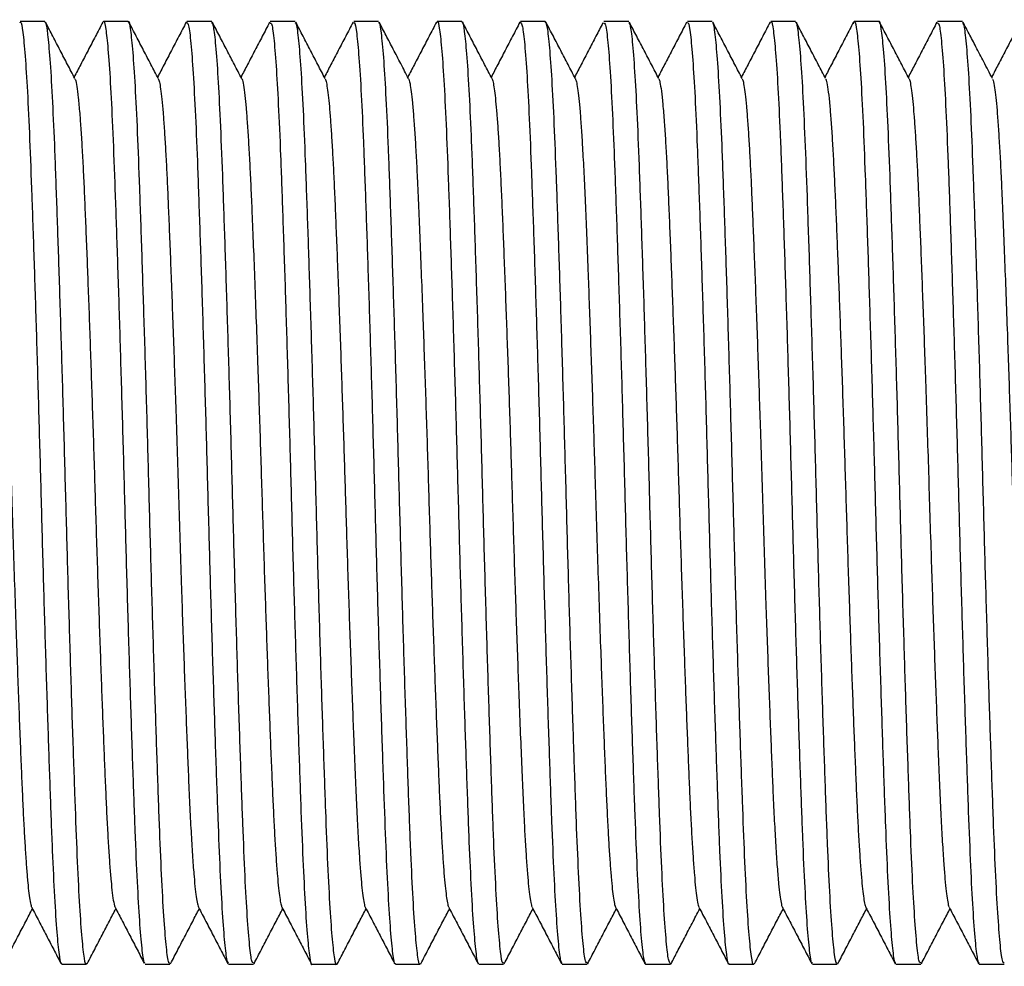
# Model space of a CAD drawing. Extents: x 0 to 277, y 0 to 203.
# Drawn here: x 177 to 188, y 162 to 172 of the extents above; entities that cross this region are included whole.
import ezdxf

# ---------------------------------------------------------------- set-up
doc = ezdxf.new("R2010")
doc.units = 0
doc.linetypes.add('SLD-CONTINUE', pattern=[0])
doc.layers.get('0').update_dxf_attribs({"linetype": 'CONTINUOUS'})

msp = doc.modelspace()

# ---------------------------------------------------------------- linework, layer by layer
at = {"color": 7, "linetype": 'SLD-CONTINUE'}
for p, q in [((177.7068, 172.301), (177.437, 172.301)), ((178.6138, 172.301), (178.344, 172.301)), ((179.2436, 172.2851), (179.2469, 172.2986)), ((179.5209, 172.301), (179.2511, 172.301)), ((180.4279, 172.301), (180.158, 172.301)), ((181.3349, 172.301), (181.065, 172.301)), ((182.2418, 172.301), (181.972, 172.301)), ((182.8717, 172.2832), (182.8761, 172.2998)), ((183.1489, 172.301), (182.8791, 172.301)), ((184.0559, 172.301), (183.7861, 172.301)), ((184.9629, 172.301), (184.693, 172.301)), ((185.8698, 172.301), (185.6, 172.301)), ((186.7769, 172.301), (186.507, 172.301)), ((187.6839, 172.301), (187.4141, 172.301)), ((177.8906, 162.051), (178.1604, 162.051)), ((178.7975, 162.051), (179.0674, 162.051)), ((179.7045, 162.051), (179.9743, 162.051)), ((180.6115, 162.051), (180.8813, 162.051)), ((181.5186, 162.051), (181.7884, 162.051)), ((182.4255, 162.051), (182.6954, 162.051)), ((183.3325, 162.051), (183.6023, 162.051)), ((184.2395, 162.051), (184.5093, 162.051)), ((184.5167, 162.0682), (184.5127, 162.0524)), ((185.1466, 162.051), (185.4164, 162.051)), ((186.0535, 162.051), (186.3234, 162.051)), ((186.9605, 162.051), (187.2304, 162.051)), ((187.8675, 162.051), (188.1373, 162.051))]:
    msp.add_line(p, q, dxfattribs=at)
for points, knots in [([(177.437, 172.2857), (177.4392, 172.2902), (177.4492, 172.3099), (177.4676, 172.198), (177.4925, 171.951), (177.5176, 171.5543), (177.5418, 171.0403), (177.5649, 170.4105), (177.5895, 169.6952), (177.6147, 168.9014), (177.6395, 168.066), (177.6632, 167.1975), (177.6866, 166.3362), (177.7117, 165.4912), (177.7366, 164.7013), (177.7614, 163.975), (177.7843, 163.3455), (177.8087, 162.8203), (177.8336, 162.4204), (177.8587, 162.1625), (177.8775, 162.0446), (177.888, 162.0624), (177.8906, 162.0667)], [0, 0, 0, 0, 0.0154877, 0.0684349, 0.1229175, 0.1758657, 0.2303494, 0.2832979, 0.337782, 0.3907291, 0.4452115, 0.4981616, 0.5526473, 0.6055943, 0.6600766, 0.7130266, 0.7675123, 0.8204595, 0.8749421, 0.9278904, 0.9823742, 1, 1, 1, 1]), ([(178.1604, 162.0644), (178.1586, 162.0603), (178.149, 162.0392), (178.131, 162.1453), (178.1061, 162.3844), (178.081, 162.7747), (178.0567, 163.2827), (178.0337, 163.9073), (178.0091, 164.6185), (177.984, 165.4092), (177.9592, 166.2427), (177.9353, 167.1105), (177.912, 167.9723), (177.887, 168.8192), (177.8621, 169.6119), (177.8372, 170.3424), (177.8142, 170.9769), (177.79, 171.508), (177.7651, 171.9143), (177.74, 172.1799), (177.7207, 172.3042), (177.7098, 172.2885), (177.7068, 172.2842)], [0, 0, 0, 0, 0.0127687, 0.0657158, 0.1201984, 0.1731463, 0.2276296, 0.2805782, 0.3350624, 0.3880095, 0.4424918, 0.4954418, 0.5499276, 0.6028745, 0.6573567, 0.7103065, 0.764792, 0.8177392, 0.8722217, 0.9251698, 0.9796533, 1, 1, 1, 1]), ([(178.0336, 171.6813), (178.007, 171.7324), (177.9537, 171.8345), (177.8738, 171.9876), (177.7939, 172.1408), (177.7407, 172.243), (177.7141, 172.294)], [0, 0, 0, 0, 0.2499539, 0.4999378, 0.7499529, 1, 1, 1, 1]), ([(178.3367, 172.2938), (178.3101, 172.2427), (178.2568, 172.1406), (178.1769, 171.9874), (178.0998, 171.8396), (178.0493, 171.7428), (178.0254, 171.697)], [0, 0, 0, 0, 0.25667637, 0.5133242, 0.76994434, 1, 1, 1, 1]), ([(178.344, 172.2982), (178.3443, 172.2991), (178.3526, 172.3231), (178.3687, 172.2353), (178.3938, 172.023), (178.4187, 171.6594), (178.4435, 171.169), (178.4663, 170.5689), (178.4908, 169.8668), (178.5157, 169.0949), (178.5408, 168.2612), (178.5648, 167.4044), (178.588, 166.5331), (178.6127, 165.688), (178.6378, 164.8777), (178.6626, 164.1397), (178.6861, 163.4814), (178.7098, 162.934), (178.7348, 162.501), (178.7598, 162.2109), (178.7809, 162.06), (178.793, 162.0668), (178.7975, 162.0694)], [0, 0, 0, 0, 0.0021756, 0.0566602, 0.1096062, 0.1640874, 0.2170364, 0.2715212, 0.3244673, 0.3789489, 0.4318964, 0.4863794, 0.5393265, 0.5938091, 0.6467552, 0.7012365, 0.7541854, 0.8086699, 0.8616159, 0.9160971, 0.9690461, 1, 1, 1, 1]), ([(179.0674, 162.0686), (179.0638, 162.0648), (179.0524, 162.0526), (179.0323, 162.1875), (179.0072, 162.4649), (178.9823, 162.881), (178.9582, 163.4213), (178.9351, 164.0635), (178.9102, 164.8002), (178.8853, 165.5974), (178.8603, 166.4469), (178.8372, 167.3095), (178.8131, 168.1761), (178.7883, 169.0065), (178.7631, 169.7922), (178.7387, 170.4969), (178.7157, 171.1135), (178.6913, 171.6121), (178.6661, 171.9924), (178.6412, 172.2191), (178.6241, 172.317), (178.6151, 172.2942), (178.6138, 172.291)], [0, 0, 0, 0, 0.02455602, 0.07904031, 0.13198706, 0.18646907, 0.23941888, 0.29390442, 0.34685108, 0.40133303, 0.45428237, 0.50876739, 0.56171423, 0.61619653, 0.66914385, 0.72362654, 0.77657509, 0.83105926, 0.88400602, 0.93848805, 0.99143783, 1, 1, 1, 1]), ([(178.9407, 171.6813), (178.914, 171.7323), (178.8608, 171.8344), (178.7809, 171.9876), (178.701, 172.1408), (178.6477, 172.2429), (178.6211, 172.294)], [0, 0, 0, 0, 0.2499551, 0.4999395, 0.7499542, 1, 1, 1, 1]), ([(179.2437, 172.2938), (179.2171, 172.2427), (179.1638, 172.1406), (179.0839, 171.9874), (179.0068, 171.8395), (178.9563, 171.7427), (178.9324, 171.697)], [0, 0, 0, 0, 0.2567321, 0.5134316, 0.7700995, 1, 1, 1, 1]), ([(179.2511, 172.2905), (179.2574, 172.2855), (179.2716, 172.2743), (179.2948, 172.0839), (179.32, 171.7553), (179.3447, 171.2961), (179.368, 170.7161), (179.3919, 170.041), (179.417, 169.2781), (179.4419, 168.4626), (179.4665, 167.603), (179.4893, 166.739), (179.514, 165.8796), (179.5389, 165.0647), (179.564, 164.3026), (179.5877, 163.6285), (179.6111, 163.0499), (179.6359, 162.592), (179.661, 162.2651), (179.6842, 162.0767), (179.6983, 162.0665), (179.7045, 162.062)], [0, 0, 0, 0, 0.0433603, 0.0978412, 0.150786, 0.2052659, 0.2582133, 0.3126963, 0.365641, 0.4201208, 0.4730686, 0.5275521, 0.5804969, 0.634977, 0.6879235, 0.7424056, 0.7953509, 0.8498316, 0.9027763, 0.9572563, 1, 1, 1, 1]), ([(179.9743, 162.0669), (179.9688, 162.0675), (179.9557, 162.0691), (179.9334, 162.2405), (179.9084, 162.5493), (179.8834, 162.9985), (179.8601, 163.5603), (179.8363, 164.2309), (179.8114, 164.9785), (179.7863, 165.7956), (179.7618, 166.6444), (179.7387, 167.5162), (179.7144, 168.3705), (179.6893, 169.1984), (179.6644, 169.9616), (179.6402, 170.6524), (179.6172, 171.2385), (179.5923, 171.7147), (179.5674, 172.0549), (179.5431, 172.2655), (179.5282, 172.2854), (179.5209, 172.295)], [0, 0, 0, 0, 0.0378882, 0.0908332, 0.1453134, 0.1982608, 0.2527438, 0.3056889, 0.3601694, 0.4131145, 0.4675949, 0.5205421, 0.5750248, 0.6279699, 0.6824501, 0.7353982, 0.7898821, 0.842827, 0.8973073, 0.9502548, 1, 1, 1, 1]), ([(179.8477, 171.6812), (179.8211, 171.7322), (179.7678, 171.8343), (179.6879, 171.9875), (179.608, 172.1407), (179.5548, 172.2428), (179.5281, 172.2939)], [0, 0, 0, 0, 0.2499549, 0.4999393, 0.749954, 1, 1, 1, 1]), ([(180.1508, 172.2939), (180.1241, 172.2428), (180.0709, 172.1407), (179.991, 171.9875), (179.9138, 171.8396), (179.8633, 171.7428), (179.8394, 171.697)], [0, 0, 0, 0, 0.2566723, 0.5133126, 0.7699216, 1, 1, 1, 1]), ([(180.158, 172.2827), (180.1626, 172.285), (180.1748, 172.2911), (180.1961, 172.1385), (180.221, 171.8467), (180.2461, 171.4122), (180.2697, 170.8636), (180.2932, 170.2042), (180.318, 169.4653), (180.3431, 168.6544), (180.3678, 167.8089), (180.391, 166.9376), (180.415, 166.0809), (180.4401, 165.2478), (180.465, 164.4766), (180.4895, 163.7755), (180.5124, 163.1766), (180.5372, 162.6876), (180.5621, 162.3254), (180.5872, 162.1151), (180.603, 162.0282), (180.6113, 162.0523), (180.6115, 162.053)], [0, 0, 0, 0, 0.0315743, 0.0845203, 0.1390016, 0.1919496, 0.2464332, 0.2993794, 0.3538611, 0.4068069, 0.461288, 0.5142364, 0.5687205, 0.6216664, 0.6761475, 0.7290966, 0.7835814, 0.8365274, 0.8910086, 0.9439568, 0.9984405, 1, 1, 1, 1]), ([(180.8887, 162.0717), (180.8867, 162.0638), (180.8769, 162.0245), (180.8595, 162.0979), (180.8346, 162.2951), (180.8095, 162.6454), (180.7848, 163.1176), (180.7617, 163.7107), (180.7376, 164.3963), (180.7125, 165.1674), (180.6876, 165.9884), (180.6632, 166.8508), (180.6403, 167.7146), (180.6155, 168.5709), (180.5906, 169.3799), (180.5655, 170.1335), (180.542, 170.7967), (180.5184, 171.3623), (180.4936, 171.8057), (180.4684, 172.1157), (180.4463, 172.2841), (180.4332, 172.2853), (180.4279, 172.2858)], [0, 0, 0, 0, 0.0130989, 0.0651799, 0.1187714, 0.1708521, 0.2244431, 0.2765263, 0.3301201, 0.382201, 0.4357919, 0.4878759, 0.5414704, 0.5935513, 0.6471424, 0.6992254, 0.7528189, 0.8048998, 0.8584911, 0.9105718, 0.9641627, 1, 1, 1, 1]), ([(180.7547, 171.6813), (180.728, 171.7323), (180.6748, 171.8344), (180.5949, 171.9876), (180.515, 172.1408), (180.4617, 172.2429), (180.4351, 172.294)], [0, 0, 0, 0, 0.249955, 0.4999394, 0.7499541, 1, 1, 1, 1]), ([(181.0578, 172.294), (181.0312, 172.2429), (180.9779, 172.1408), (180.898, 171.9876), (180.8209, 171.8397), (180.7703, 171.7428), (180.7464, 171.697)], [0, 0, 0, 0, 0.2566547, 0.513276, 0.7698647, 1, 1, 1, 1]), ([(181.065, 172.285), (181.0676, 172.2893), (181.0782, 172.3066), (181.0971, 172.1873), (181.1223, 171.9277), (181.1472, 171.5263), (181.1715, 170.9998), (181.1944, 170.3691), (181.2193, 169.6419), (181.2442, 168.8514), (181.2692, 168.0059), (181.2926, 167.1445), (181.3163, 166.2762), (181.3412, 165.4412), (181.3663, 164.6481), (181.3909, 163.9337), (181.414, 163.3051), (181.4382, 162.7924), (181.4633, 162.3972), (181.4882, 162.152), (181.5065, 162.0414), (181.5164, 162.0614), (181.5186, 162.0658)], [0, 0, 0, 0, 0.0182382, 0.0727232, 0.1256703, 0.1801526, 0.2331028, 0.2875887, 0.3405358, 0.3950182, 0.4479676, 0.5024527, 0.5553998, 0.6098824, 0.6628296, 0.717312, 0.7702613, 0.8247461, 0.8776932, 0.9321756, 0.9851257, 1, 1, 1, 1]), ([(181.7884, 162.0605), (181.7872, 162.0575), (181.778, 162.035), (181.7608, 162.1337), (181.7357, 162.365), (181.7108, 162.7434), (181.6862, 163.2482), (181.6633, 163.8605), (181.6387, 164.5727), (181.6137, 165.3522), (181.5887, 166.1907), (181.5649, 167.0496), (181.5415, 167.92), (181.5167, 168.7614), (181.4916, 169.5652), (181.4669, 170.2941), (181.4436, 170.941), (181.4197, 171.4749), (181.3946, 171.8931), (181.3697, 172.1659), (181.3497, 172.2996), (181.3384, 172.2865), (181.3349, 172.2824)], [0, 0, 0, 0, 0.0084827, 0.0629678, 0.1159145, 0.1703965, 0.2233464, 0.277832, 0.3307788, 0.385261, 0.4382097, 0.4926939, 0.5456412, 0.600124, 0.6530708, 0.7075528, 0.7605022, 0.8149872, 0.867934, 0.9224159, 0.9753658, 1, 1, 1, 1]), ([(181.6617, 171.6812), (181.6335, 171.7353), (181.5781, 171.8415), (181.4966, 171.9978), (181.4183, 172.1479), (181.3672, 172.2459), (181.3421, 172.2939)], [0, 0, 0, 0, 0.2650717, 0.5200995, 0.7650775, 1, 1, 1, 1]), ([(181.9647, 172.2939), (181.9381, 172.2428), (181.8849, 172.1407), (181.805, 171.9875), (181.7278, 171.8396), (181.6773, 171.7428), (181.6534, 171.697)], [0, 0, 0, 0, 0.2566906, 0.513349, 0.769976, 1, 1, 1, 1]), ([(181.972, 172.2931), (181.9729, 172.2957), (181.9816, 172.3191), (181.9984, 172.225), (182.0233, 172.0045), (182.0484, 171.6293), (182.0729, 171.1354), (182.096, 170.5229), (182.1203, 169.8216), (182.1455, 169.0383), (182.1703, 168.2095), (182.1944, 167.3436), (182.2175, 166.4807), (182.2425, 165.6299), (182.2674, 164.8304), (182.2923, 164.0907), (182.3155, 163.4447), (182.3395, 162.8999), (182.3644, 162.4789), (182.3895, 162.1956), (182.4099, 162.0552), (182.4217, 162.0653), (182.4255, 162.0687)], [0, 0, 0, 0, 0.0064577, 0.0594043, 0.1138863, 0.1668332, 0.2213155, 0.274264, 0.3287481, 0.3816946, 0.4361764, 0.489126, 0.5436113, 0.5965577, 0.6510395, 0.7039886, 0.7584734, 0.81142, 0.8659021, 0.9188492, 0.9733316, 1, 1, 1, 1]), ([(182.6954, 162.069), (182.6922, 162.0645), (182.6814, 162.049), (182.6618, 162.1756), (182.6369, 162.4405), (182.6118, 162.8521), (182.5878, 163.3799), (182.5646, 164.0215), (182.5399, 164.7463), (182.5148, 165.5471), (182.49, 166.3867), (182.4666, 167.2566), (182.4429, 168.1163), (182.4178, 168.9569), (182.3929, 169.7397), (182.3682, 170.4563), (182.3453, 171.074), (182.3208, 171.5851), (182.2959, 171.9702), (182.2708, 172.2098), (182.2531, 172.314), (182.2435, 172.2927), (182.2418, 172.2891)], [0, 0, 0, 0, 0.0218072, 0.0747543, 0.1292368, 0.1821853, 0.2366693, 0.2896172, 0.3441007, 0.3970478, 0.4515301, 0.5044798, 0.5589653, 0.6119122, 0.6663943, 0.7193443, 0.77383, 0.8267771, 0.8812596, 0.9342082, 0.9886923, 1, 1, 1, 1]), ([(182.5688, 171.6811), (182.5421, 171.7321), (182.4889, 171.8342), (182.409, 171.9874), (182.3291, 172.1406), (182.2758, 172.2427), (182.2492, 172.2938)], [0, 0, 0, 0, 0.2499545, 0.4999387, 0.7499536, 1, 1, 1, 1]), ([(182.8718, 172.294), (182.8452, 172.2429), (182.7919, 172.1408), (182.712, 171.9876), (182.6349, 171.8397), (182.5843, 171.7428), (182.5604, 171.697)], [0, 0, 0, 0, 0.2566431, 0.5132545, 0.7698351, 1, 1, 1, 1]), ([(182.8791, 172.2927), (182.886, 172.285), (182.9006, 172.2688), (182.9246, 172.0655), (182.9495, 171.7308), (182.9744, 171.2593), (182.9974, 170.6775), (183.0216, 169.9902), (183.0465, 169.2297), (183.0716, 168.4036), (183.0959, 167.5502), (183.119, 166.6784), (183.1435, 165.8285), (183.1686, 165.0093), (183.1935, 164.2589), (183.2173, 163.5847), (183.2406, 163.0185), (183.2656, 162.5645), (183.2905, 162.25), (183.3132, 162.072), (183.3267, 162.0675), (183.3325, 162.0656)], [0, 0, 0, 0, 0.0476426, 0.1005873, 0.1550673, 0.2080149, 0.2624981, 0.3154431, 0.3699235, 0.4228692, 0.4773503, 0.5302968, 0.5847788, 0.6377237, 0.6922038, 0.7451516, 0.7996352, 0.8525799, 0.9070599, 0.9600076, 1, 1, 1, 1]), ([(183.6023, 162.0674), (183.5975, 162.0665), (183.5847, 162.064), (183.5631, 162.2239), (183.538, 162.5262), (183.5131, 162.9632), (183.4894, 163.5228), (183.466, 164.1811), (183.441, 164.9307), (183.4161, 165.7371), (183.3912, 166.5919), (183.3683, 167.4555), (183.3439, 168.319), (183.3191, 169.1423), (183.2939, 169.917), (183.2698, 170.6073), (183.2467, 171.2057), (183.222, 171.6856), (183.1969, 172.0382), (183.1722, 172.2602), (183.1565, 172.2871), (183.1489, 172.3004)], [0, 0, 0, 0, 0.0335976, 0.08808, 0.1410256, 0.1955064, 0.2484548, 0.3029389, 0.3558843, 0.4103649, 0.4633133, 0.5177974, 0.570743, 0.625224, 0.6781707, 0.7326529, 0.7855996, 0.8400819, 0.8930275, 0.9475083, 1, 1, 1, 1]), ([(183.4756, 171.6813), (183.449, 171.7324), (183.3957, 171.8344), (183.3159, 171.9876), (183.236, 172.1407), (183.1827, 172.2429), (183.1561, 172.2939)], [0, 0, 0, 0, 0.2499592, 0.499945, 0.7499584, 1, 1, 1, 1]), ([(183.775, 172.2868), (183.7497, 172.2381), (183.6977, 172.1384), (183.619, 171.9876), (183.5419, 171.8397), (183.4913, 171.7428), (183.4674, 171.697)], [0, 0, 0, 0, 0.2474414, 0.5072048, 0.7669361, 1, 1, 1, 1]), ([(183.7861, 172.2848), (183.791, 172.2854), (183.8039, 172.287), (183.8256, 172.1249), (183.8508, 171.8206), (183.8756, 171.382), (183.8993, 170.8208), (183.9227, 170.1612), (183.9478, 169.4106), (183.9727, 168.6036), (183.9975, 167.7484), (184.0204, 166.8847), (184.0448, 166.0215), (184.0697, 165.1988), (184.0948, 164.425), (184.1189, 163.7359), (184.142, 163.1389), (184.1667, 162.6607), (184.1918, 162.3099), (184.2164, 162.0905), (184.2319, 162.065), (184.2395, 162.0525)], [0, 0, 0, 0, 0.0343248, 0.0888071, 0.1417525, 0.1962332, 0.2491815, 0.3036655, 0.3566107, 0.4110913, 0.4640395, 0.5185235, 0.571469, 0.6259499, 0.6788966, 0.7333787, 0.7863253, 0.8408074, 0.8937528, 0.9482335, 1, 1, 1, 1]), ([(184.5093, 162.0599), (184.5025, 162.067), (184.488, 162.0821), (184.4642, 162.2829), (184.4392, 162.6156), (184.4143, 163.0855), (184.3913, 163.6658), (184.3671, 164.3518), (184.3422, 165.1114), (184.3171, 165.9369), (184.2928, 166.7899), (184.2697, 167.6618), (184.2452, 168.5121), (184.2201, 169.3319), (184.1952, 170.0834), (184.1714, 170.7588), (184.1481, 171.3265), (184.1231, 171.7822), (184.0982, 172.0986), (184.0754, 172.2789), (184.0618, 172.2844), (184.0559, 172.2868)], [0, 0, 0, 0, 0.0469166, 0.0998613, 0.1543413, 0.2072888, 0.261772, 0.3147169, 0.3691972, 0.4221429, 0.4766239, 0.5295703, 0.5840523, 0.6369972, 0.6914772, 0.7444251, 0.7989086, 0.8518533, 0.9063332, 0.9592808, 1, 1, 1, 1]), ([(184.3826, 171.6813), (184.356, 171.7324), (184.3027, 171.8345), (184.2228, 171.9876), (184.1429, 172.1408), (184.0897, 172.243), (184.0631, 172.294)], [0, 0, 0, 0, 0.2499538, 0.4999378, 0.7499529, 1, 1, 1, 1]), ([(184.6857, 172.2938), (184.6591, 172.2427), (184.6058, 172.1406), (184.526, 171.9875), (184.4488, 171.8396), (184.3983, 171.7428), (184.3744, 171.697)], [0, 0, 0, 0, 0.256659, 0.5132893, 0.7698918, 1, 1, 1, 1]), ([(184.693, 172.2828), (184.6963, 172.2872), (184.7072, 172.3021), (184.7269, 172.1736), (184.7518, 171.9068), (184.7769, 171.4934), (184.8009, 170.9641), (184.8241, 170.3211), (184.8488, 169.5952), (184.8739, 168.7937), (184.8987, 167.9536), (184.9221, 167.0836), (184.9459, 166.2241), (184.9709, 165.384), (184.9958, 164.6021), (185.0205, 163.8866), (185.0434, 163.2703), (185.068, 162.7608), (185.0929, 162.3774), (185.118, 162.1399), (185.1355, 162.0371), (185.145, 162.0588), (185.1466, 162.0623)], [0, 0, 0, 0, 0.0225346, 0.0754816, 0.129964, 0.1829125, 0.2373965, 0.2903444, 0.3448278, 0.3977748, 0.452257, 0.5052067, 0.5596921, 0.612639, 0.6671211, 0.720071, 0.7745567, 0.8275037, 0.8819861, 0.9349348, 0.9894189, 1, 1, 1, 1]), ([(185.4164, 162.058), (185.4156, 162.0557), (185.407, 162.0321), (185.3903, 162.125), (185.3654, 162.3432), (185.3403, 162.7168), (185.3158, 163.209), (185.2928, 163.8201), (185.2684, 164.5203), (185.2433, 165.3026), (185.2184, 166.1309), (185.1943, 166.9966), (185.1712, 167.8596), (185.1463, 168.7108), (185.1214, 169.511), (185.0964, 170.2518), (185.0732, 170.8991), (185.0492, 171.4455), (185.0244, 171.8682), (184.9992, 172.1535), (184.9787, 172.2958), (184.9668, 172.2864), (184.9629, 172.2833)], [0, 0, 0, 0, 0.0057321, 0.0586786, 0.1131606, 0.1661074, 0.2205895, 0.2735379, 0.3280219, 0.3809684, 0.4354501, 0.4883996, 0.5428848, 0.5958312, 0.6503129, 0.7032619, 0.7577465, 0.8106931, 0.865175, 0.918122, 0.9726043, 1, 1, 1, 1]), ([(185.2897, 171.6813), (185.263, 171.7323), (185.2098, 171.8344), (185.1299, 171.9876), (185.05, 172.1408), (184.9967, 172.2429), (184.9701, 172.294)], [0, 0, 0, 0, 0.249955, 0.4999394, 0.7499541, 1, 1, 1, 1]), ([(185.5927, 172.2938), (185.5661, 172.2427), (185.5128, 172.1406), (185.4329, 171.9874), (185.3558, 171.8395), (185.3053, 171.7427), (185.2814, 171.697)], [0, 0, 0, 0, 0.2567311, 0.5134298, 0.7700969, 1, 1, 1, 1]), ([(185.6, 172.2908), (185.6013, 172.294), (185.6106, 172.3162), (185.628, 172.2161), (185.6531, 171.9827), (185.678, 171.6025), (185.7026, 171.0961), (185.7254, 170.4824), (185.7501, 169.769), (185.775, 168.9888), (185.8001, 168.1496), (185.8238, 167.2905), (185.8472, 166.4203), (185.872, 165.5794), (185.8971, 164.7763), (185.9218, 164.0484), (185.9451, 163.4029), (185.969, 162.8706), (185.9941, 162.454), (186.019, 162.1833), (186.0389, 162.0514), (186.0501, 162.0652), (186.0535, 162.0694)], [0, 0, 0, 0, 0.0092088, 0.063694, 0.1166408, 0.1711228, 0.2240727, 0.2785584, 0.3315053, 0.3859875, 0.4389363, 0.4934206, 0.5463679, 0.6008507, 0.6537975, 0.7082796, 0.761229, 0.8157141, 0.8686609, 0.9231429, 0.9760928, 1, 1, 1, 1]), ([(186.3234, 162.0666), (186.3209, 162.0623), (186.3104, 162.0445), (186.2916, 162.1621), (186.2665, 162.4197), (186.2416, 162.8193), (186.2172, 163.3443), (186.1943, 163.9736), (186.1695, 164.6997), (186.1445, 165.4894), (186.1195, 166.3344), (186.0961, 167.1957), (186.0724, 168.0641), (186.0475, 168.8996), (186.0224, 169.6935), (185.9978, 170.4091), (185.9748, 171.0391), (185.9505, 171.5533), (185.9254, 171.9503), (185.9005, 172.1976), (185.8821, 172.3098), (185.8721, 172.2901), (185.8698, 172.2856)], [0, 0, 0, 0, 0.0175116, 0.0719967, 0.1249437, 0.1794261, 0.2323763, 0.2868622, 0.3398093, 0.3942917, 0.4472411, 0.5017262, 0.5546733, 0.6091559, 0.662103, 0.7165854, 0.7695347, 0.8240196, 0.8769667, 0.9314491, 0.9843993, 1, 1, 1, 1]), ([(186.1967, 171.6812), (186.1701, 171.7322), (186.1168, 171.8343), (186.0369, 171.9875), (185.957, 172.1407), (185.9038, 172.2428), (185.8771, 172.2939)], [0, 0, 0, 0, 0.2499549, 0.4999393, 0.749954, 1, 1, 1, 1]), ([(186.4998, 172.2939), (186.4731, 172.2428), (186.4199, 172.1407), (186.34, 171.9875), (186.2628, 171.8396), (186.2123, 171.7428), (186.1884, 171.697)], [0, 0, 0, 0, 0.2566747, 0.5133173, 0.7699288, 1, 1, 1, 1]), ([(186.4996, 172.2794), (186.5017, 172.2877), (186.5117, 172.3271), (186.5293, 172.2523), (186.5541, 172.053), (186.5792, 171.7009), (186.6039, 171.2271), (186.627, 170.6325), (186.6511, 169.9458), (186.6762, 169.1737), (186.7011, 168.3521), (186.7255, 167.4894), (186.7484, 166.6256), (186.7733, 165.7698), (186.7982, 164.9614), (186.8232, 164.2088), (186.8467, 163.5469), (186.8703, 162.9828), (186.8952, 162.541), (186.9203, 162.233), (186.9423, 162.0668), (186.9553, 162.0666), (186.9605, 162.0665)], [0, 0, 0, 0, 0.0139814, 0.0660535, 0.1196358, 0.1717077, 0.2252895, 0.2773639, 0.3309485, 0.3830205, 0.4366024, 0.4886774, 0.5422629, 0.5943349, 0.6479169, 0.6999911, 0.7535755, 0.8056475, 0.8592296, 0.9113014, 0.9648831, 1, 1, 1, 1]), ([(187.2304, 162.0694), (187.2259, 162.0668), (187.2138, 162.0599), (187.1926, 162.2104), (187.1677, 162.5002), (187.1427, 162.9331), (187.119, 163.4802), (187.0955, 164.1382), (187.0707, 164.8761), (187.0456, 165.6863), (187.0209, 166.5314), (186.9977, 167.4026), (186.9737, 168.2595), (186.9486, 169.0932), (186.9237, 169.8653), (186.8992, 170.5675), (186.8764, 171.1679), (186.8516, 171.6586), (186.8267, 172.0224), (186.8016, 172.235), (186.7856, 172.323), (186.7772, 172.299), (186.7769, 172.298)], [0, 0, 0, 0, 0.0308475, 0.0837935, 0.138275, 0.1912231, 0.2457068, 0.2986531, 0.3531349, 0.4060809, 0.4605622, 0.5135107, 0.5679949, 0.6209409, 0.6754222, 0.7283714, 0.7828563, 0.8358024, 0.8902838, 0.943232, 0.9977158, 1, 1, 1, 1]), ([(187.1037, 171.6813), (187.077, 171.7323), (187.0238, 171.8344), (186.9439, 171.9876), (186.864, 172.1408), (186.8107, 172.2429), (186.7841, 172.294)], [0, 0, 0, 0, 0.2499551, 0.4999395, 0.7499541, 1, 1, 1, 1]), ([(187.4068, 172.294), (187.3802, 172.2429), (187.3269, 172.1408), (187.247, 171.9876), (187.1699, 171.8397), (187.1193, 171.7428), (187.0954, 171.697)], [0, 0, 0, 0, 0.2566517, 0.5132699, 0.7698556, 1, 1, 1, 1]), ([(187.4141, 172.2855), (187.4197, 172.2844), (187.4329, 172.2818), (187.4554, 172.1082), (187.4803, 171.7974), (187.5053, 171.3465), (187.5286, 170.7832), (187.5524, 170.1114), (187.5773, 169.3628), (187.6024, 168.545), (187.6269, 167.6958), (187.65, 166.824), (187.6743, 165.97), (187.6994, 165.1427), (187.7243, 164.3804), (187.7485, 163.6908), (187.7715, 163.1063), (187.7964, 162.6316), (187.8213, 162.2933), (187.8455, 162.0853), (187.8603, 162.0667), (187.8675, 162.0577)], [0, 0, 0, 0, 0.0386145, 0.0915594, 0.1460396, 0.1989869, 0.2534699, 0.3064149, 0.3608953, 0.4138405, 0.4683208, 0.5212679, 0.5757506, 0.6286955, 0.6831757, 0.7361238, 0.7906075, 0.8435524, 0.8980326, 0.95098, 1, 1, 1, 1]), ([(188.1373, 162.0621), (188.1311, 162.0665), (188.117, 162.0766), (188.0939, 162.2645), (188.0688, 162.5912), (188.044, 163.0488), (188.0207, 163.6273), (187.9969, 164.3011), (187.9718, 165.0631), (187.9469, 165.8779), (187.9222, 166.7372), (187.8994, 167.6013), (187.8747, 168.4609), (187.8498, 169.2765), (187.8248, 170.0396), (187.801, 170.7149), (187.7776, 171.295), (187.7528, 171.7545), (187.7277, 172.0834), (187.7044, 172.2741), (187.6902, 172.2855), (187.6839, 172.2906)], [0, 0, 0, 0, 0.042634, 0.097115, 0.1500597, 0.2045397, 0.2574871, 0.3119702, 0.3649148, 0.4193946, 0.4723424, 0.5268259, 0.5797707, 0.6342508, 0.6871973, 0.7416794, 0.7946247, 0.8491055, 0.9020502, 0.9565301, 1, 1, 1, 1]), ([(188.0107, 171.6812), (187.9791, 171.7418), (187.9192, 171.8567), (187.8343, 172.0194), (187.7594, 172.163), (187.7128, 172.2524), (187.6911, 172.2939)], [0, 0, 0, 0, 0.2968671, 0.5624987, 0.7968804, 1, 1, 1, 1]), ([(188.3137, 172.2939), (188.2871, 172.2428), (188.2339, 172.1407), (188.154, 171.9875), (188.0768, 171.8396), (188.0263, 171.7428), (188.0024, 171.697)], [0, 0, 0, 0, 0.2566875, 0.5133427, 0.7699667, 1, 1, 1, 1]), ([(177.1267, 171.6775), (177.128, 171.676), (177.1334, 171.6699), (177.1434, 171.623), (177.1565, 171.5359), (177.1698, 171.4104), (177.1832, 171.2507), (177.1973, 171.0468), (177.2119, 170.7951), (177.2266, 170.4931), (177.2408, 170.1562), (177.255, 169.8042), (177.2689, 169.4434), (177.2822, 169.0821), (177.2956, 168.7046), (177.3089, 168.3153), (177.3219, 167.9193), (177.3354, 167.4981), (177.3489, 167.0522), (177.3636, 166.5826), (177.3789, 166.1147), (177.3937, 165.6782), (177.4079, 165.2779), (177.4212, 164.9162), (177.4343, 164.5749), (177.4471, 164.2575), (177.4592, 163.9651), (177.4712, 163.7026), (177.4835, 163.4687), (177.4958, 163.2637), (177.5084, 163.0857), (177.521, 162.9372), (177.5339, 162.8167), (177.5467, 162.7304), (177.5568, 162.6827), (177.5623, 162.6762), (177.5637, 162.6746)], [0, 0, 0, 0, 0.0094715, 0.0389007, 0.0686167, 0.0985025, 0.1284366, 0.1582968, 0.1932259, 0.2276965, 0.2618112, 0.2964201, 0.3261182, 0.3559951, 0.3859299, 0.4158001, 0.4454849, 0.4748679, 0.5090063, 0.5434184, 0.578308, 0.6134879, 0.6434226, 0.6733021, 0.7030054, 0.7324156, 0.7614244, 0.790481, 0.8182386, 0.8462514, 0.8744214, 0.9026472, 0.9308261, 0.9605471, 0.9899839, 1, 1, 1, 1]), ([(178.0337, 171.6756), (178.0356, 171.6734), (178.0423, 171.6657), (178.0545, 171.6008), (178.07, 171.4812), (178.085, 171.3178), (178.0992, 171.1251), (178.1123, 170.912), (178.1251, 170.6712), (178.1374, 170.4052), (178.1495, 170.1145), (178.162, 169.8049), (178.1745, 169.4786), (178.1871, 169.1402), (178.1997, 168.7868), (178.2123, 168.422), (178.2249, 168.0427), (178.2375, 167.6525), (178.2498, 167.2546), (178.2619, 166.8567), (178.2746, 166.4588), (178.2876, 166.0625), (178.3007, 165.6802), (178.3136, 165.3157), (178.3261, 164.9725), (178.3385, 164.6467), (178.3506, 164.3417), (178.3625, 164.0534), (178.3743, 163.7829), (178.387, 163.532), (178.4, 163.3076), (178.4133, 163.1129), (178.4267, 162.9511), (178.4408, 162.8152), (178.4554, 162.721), (178.4656, 162.6728), (178.4706, 162.6713), (178.4707, 162.6713)], [0, 0, 0, 0, 0.0133948, 0.0481638, 0.0832806, 0.1185506, 0.1484519, 0.178198, 0.2076711, 0.23676, 0.2657474, 0.2951375, 0.3231266, 0.3512854, 0.3795129, 0.4077064, 0.4357639, 0.4652621, 0.4943843, 0.5233482, 0.5527105, 0.5823822, 0.6122471, 0.6404752, 0.6686652, 0.6967153, 0.7245267, 0.7520056, 0.7809513, 0.8102852, 0.8399371, 0.8697914, 0.8997277, 0.9296236, 0.9646368, 0.9992341, 1, 1, 1, 1]), ([(178.9407, 171.6804), (178.9446, 171.6702), (178.9528, 171.6491), (178.9656, 171.5725), (178.9788, 171.4615), (178.992, 171.3171), (179.0048, 171.1443), (179.0173, 170.9471), (179.0294, 170.7246), (179.0411, 170.4796), (179.0527, 170.2073), (179.065, 169.9057), (179.0779, 169.5734), (179.0912, 169.2193), (179.1046, 168.8472), (179.1179, 168.4618), (179.1319, 168.0447), (179.1462, 167.5999), (179.1606, 167.13), (179.1751, 166.6602), (179.1895, 166.2157), (179.2035, 165.8002), (179.2169, 165.4175), (179.2303, 165.0492), (179.2435, 164.6998), (179.2564, 164.373), (179.2695, 164.0535), (179.283, 163.7456), (179.298, 163.4565), (179.3135, 163.2057), (179.3285, 163.0089), (179.3426, 162.8614), (179.3558, 162.759), (179.3676, 162.6947), (179.3747, 162.6802), (179.3777, 162.6742)], [0, 0, 0, 0, 0.0278244, 0.0574468, 0.0872833, 0.1172139, 0.1454114, 0.1734817, 0.2013255, 0.2288484, 0.2561131, 0.2853767, 0.3149778, 0.344802, 0.3747296, 0.4046384, 0.4344066, 0.4691448, 0.5033479, 0.5376641, 0.5724874, 0.6022987, 0.6322227, 0.6621373, 0.6919205, 0.7214536, 0.7506239, 0.7847604, 0.8194177, 0.8544669, 0.8897153, 0.9196349, 0.9494325, 0.978989, 1, 1, 1, 1]), ([(179.8477, 171.677), (179.8488, 171.6763), (179.8547, 171.6719), (179.8659, 171.6156), (179.8806, 171.5107), (179.8948, 171.3665), (179.9082, 171.1969), (179.9214, 170.9951), (179.9344, 170.7642), (179.9469, 170.5075), (179.9596, 170.2091), (179.9737, 169.8633), (179.9891, 169.4656), (180.0048, 169.0392), (180.0197, 168.6135), (180.0338, 168.1983), (180.0468, 167.8013), (180.0593, 167.4033), (180.0713, 167.0054), (180.0838, 166.6075), (180.0965, 166.2178), (180.1092, 165.8398), (180.1218, 165.4775), (180.1344, 165.1273), (180.1469, 164.7932), (180.1594, 164.472), (180.1718, 164.1681), (180.1838, 163.8831), (180.1962, 163.6228), (180.2091, 163.3881), (180.2223, 163.182), (180.2354, 163.0108), (180.2483, 162.8746), (180.2608, 162.7732), (180.273, 162.7018), (180.2809, 162.681), (180.2848, 162.6707)], [0, 0, 0, 0, 0.00753098, 0.04222251, 0.0772932, 0.10720779, 0.1371345, 0.16695114, 0.19653819, 0.22578165, 0.254703, 0.2892085, 0.32416149, 0.35937264, 0.39464403, 0.42447343, 0.45408228, 0.48335604, 0.51227968, 0.54149666, 0.57106449, 0.5991632, 0.62737305, 0.65559177, 0.68371687, 0.71164791, 0.74095136, 0.7698826, 0.7990681, 0.82861289, 0.85840395, 0.88832239, 0.91653934, 0.94465864, 0.97257997, 1, 1, 1, 1]), ([(180.7547, 171.677), (180.7571, 171.673), (180.7636, 171.662), (180.7747, 171.6045), (180.7876, 171.5094), (180.8005, 171.3812), (180.8131, 171.2253), (180.8256, 171.0405), (180.8379, 170.8292), (180.8501, 170.5897), (180.8619, 170.3216), (180.8742, 170.0235), (180.887, 169.7003), (180.9002, 169.3539), (180.9136, 168.9881), (180.9267, 168.6143), (180.9395, 168.238), (180.9517, 167.864), (180.9637, 167.4889), (180.975, 167.1139), (180.9869, 166.7313), (180.9994, 166.3408), (181.0126, 165.946), (181.0259, 165.559), (181.0393, 165.1848), (181.0526, 164.8279), (181.0663, 164.4726), (181.0804, 164.127), (181.0946, 163.7969), (181.1095, 163.5018), (181.1241, 163.2575), (181.1383, 163.0613), (181.1516, 162.9096), (181.165, 162.792), (181.178, 162.7142), (181.1869, 162.6753), (181.1913, 162.6724), (181.1917, 162.6721)], [0, 0, 0, 0, 0.0168189, 0.0463338, 0.0761065, 0.1043087, 0.1325326, 0.1606758, 0.1886374, 0.2163204, 0.2452898, 0.2744017, 0.3038921, 0.3336491, 0.3635547, 0.3934872, 0.4216251, 0.4495774, 0.4772475, 0.5045566, 0.5319866, 0.5614518, 0.5911924, 0.6210908, 0.6510256, 0.6808744, 0.7105168, 0.745027, 0.7791364, 0.8137138, 0.8487139, 0.8786045, 0.9085409, 0.9384006, 0.9680631, 0.9974126, 1, 1, 1, 1]), ([(181.6617, 171.68), (181.662, 171.6799), (181.6671, 171.678), (181.6767, 171.6321), (181.6905, 171.5444), (181.7038, 171.4212), (181.7172, 171.2642), (181.7305, 171.074), (181.7436, 170.8537), (181.757, 170.5919), (181.7705, 170.2843), (181.7852, 169.9259), (181.8005, 169.5336), (181.8154, 169.1328), (181.8295, 168.7341), (181.8429, 168.3456), (181.856, 167.9499), (181.8687, 167.552), (181.8808, 167.1541), (181.8928, 166.7639), (181.9051, 166.3813), (181.9175, 166.0083), (181.93, 165.6417), (181.9427, 165.2855), (181.9555, 164.9368), (181.9683, 164.6003), (181.9811, 164.281), (181.9933, 163.9867), (182.0055, 163.7171), (182.0182, 163.4726), (182.0311, 163.2596), (182.0439, 163.0792), (182.0565, 162.9319), (182.0691, 162.8151), (182.0814, 162.7322), (182.0913, 162.6848), (182.0969, 162.6773), (182.0986, 162.6751)], [0, 0, 0, 0, 0.0018264, 0.0364487, 0.0661582, 0.0960467, 0.125993, 0.1558748, 0.1855711, 0.2149654, 0.2491169, 0.2835423, 0.3184455, 0.353639, 0.3835852, 0.4134763, 0.443191, 0.4726126, 0.5016325, 0.5307004, 0.5584687, 0.5864924, 0.6146733, 0.64291, 0.6710997, 0.7008322, 0.7302804, 0.7593335, 0.7883672, 0.8178002, 0.8475227, 0.8757077, 0.9039445, 0.9321303, 0.9601635, 0.9879458, 1, 1, 1, 1]), ([(182.5688, 171.6784), (182.5696, 171.6777), (182.5745, 171.6734), (182.5836, 171.632), (182.5961, 171.5539), (182.6087, 171.4423), (182.6213, 171.3003), (182.6339, 171.1284), (182.6466, 170.9249), (182.6591, 170.6907), (182.6715, 170.4266), (182.6835, 170.1377), (182.6962, 169.8239), (182.7093, 169.4858), (182.7223, 169.1336), (182.7352, 168.7725), (182.7478, 168.4074), (182.7602, 168.0352), (182.7723, 167.6602), (182.7842, 167.2776), (182.796, 166.8873), (182.8086, 166.4894), (182.8216, 166.0929), (182.8349, 165.7024), (182.8483, 165.3228), (182.8624, 164.9375), (182.8771, 164.5549), (182.892, 164.185), (182.9062, 163.8492), (182.9202, 163.5636), (182.934, 163.3238), (182.9473, 163.1267), (182.9606, 162.9623), (182.974, 162.8317), (182.9871, 162.7394), (182.9977, 162.6855), (183.0037, 162.6787), (183.0056, 162.6765)], [0, 0, 0, 0, 0.0056363, 0.0350332, 0.0630288, 0.0911942, 0.1194282, 0.1476282, 0.1756923, 0.2051974, 0.2343263, 0.2632969, 0.2926661, 0.3223447, 0.3522166, 0.3804512, 0.4086478, 0.4367044, 0.4645223, 0.4920076, 0.52096, 0.5503008, 0.5799596, 0.6098208, 0.6397641, 0.669667, 0.7046882, 0.7392937, 0.7734157, 0.8079145, 0.8375529, 0.8674028, 0.8973441, 0.9272544, 0.9570122, 0.9864994, 1, 1, 1, 1]), ([(183.4756, 171.6794), (183.4793, 171.6707), (183.4871, 171.6519), (183.4996, 171.5796), (183.5128, 171.4714), (183.5262, 171.3269), (183.5396, 171.1488), (183.5535, 170.9271), (183.5679, 170.6588), (183.5822, 170.3403), (183.5967, 169.9876), (183.6111, 169.6205), (183.6252, 169.2472), (183.6385, 168.8764), (183.6519, 168.4918), (183.6651, 168.0983), (183.678, 167.7006), (183.6911, 167.2791), (183.7046, 166.8331), (183.7196, 166.364), (183.7351, 165.8989), (183.7501, 165.4684), (183.7643, 165.0769), (183.7775, 164.7259), (183.7904, 164.3973), (183.8028, 164.0937), (183.8148, 163.815), (183.8272, 163.5659), (183.8396, 163.3461), (183.8521, 163.1565), (183.8648, 162.9954), (183.8774, 162.8645), (183.8901, 162.7642), (183.9019, 162.6973), (183.9094, 162.6808), (183.9127, 162.6735)], [0, 0, 0, 0, 0.0256264, 0.055226, 0.0850487, 0.1149748, 0.144882, 0.1746486, 0.209385, 0.2435864, 0.2779008, 0.3127224, 0.3425321, 0.3724545, 0.4023676, 0.4321493, 0.4616809, 0.4908496, 0.5249843, 0.5596399, 0.5946873, 0.6299339, 0.659852, 0.689648, 0.719203, 0.7484034, 0.7773267, 0.8066101, 0.8345268, 0.8626421, 0.8908558, 0.9190654, 0.9471686, 0.9767462, 1, 1, 1, 1]), ([(184.3827, 171.6783), (184.3869, 171.6681), (184.396, 171.6458), (184.4107, 171.5513), (184.4264, 171.407), (184.4414, 171.223), (184.4554, 171.0117), (184.4684, 170.7829), (184.4809, 170.5282), (184.493, 170.2486), (184.5054, 169.9442), (184.5181, 169.6211), (184.5308, 169.2835), (184.5434, 168.9358), (184.556, 168.5753), (184.5685, 168.2059), (184.581, 167.8242), (184.5934, 167.434), (184.6054, 167.0361), (184.6178, 166.6381), (184.6307, 166.2406), (184.6439, 165.8472), (184.657, 165.4704), (184.6699, 165.1138), (184.6824, 164.7803), (184.6946, 164.4663), (184.7065, 164.1744), (184.7181, 163.8992), (184.7302, 163.642), (184.7431, 163.4052), (184.7563, 163.1967), (184.7696, 163.0198), (184.783, 162.8762), (184.797, 162.7637), (184.8093, 162.6933), (184.8169, 162.6811), (184.8196, 162.6767)], [0, 0, 0, 0, 0.02956372, 0.06451766, 0.09972976, 0.1350021, 0.1648323, 0.19444195, 0.22371651, 0.25264093, 0.28185869, 0.31142732, 0.33952679, 0.3677374, 0.39595688, 0.42408274, 0.45201454, 0.48131877, 0.5102508, 0.53943708, 0.56898267, 0.59877453, 0.62869377, 0.65691148, 0.68503155, 0.71295363, 0.74058164, 0.76786326, 0.79701745, 0.82653932, 0.8563164, 0.88623015, 0.91615872, 0.94597988, 0.98082147, 1, 1, 1, 1]), ([(185.2897, 171.6769), (185.2917, 171.6738), (185.2979, 171.6645), (185.3087, 171.6104), (185.3218, 171.5164), (185.3352, 171.3848), (185.3483, 171.2223), (185.3611, 171.0326), (185.3734, 170.8203), (185.3853, 170.5846), (185.3967, 170.3268), (185.4085, 170.0413), (185.421, 169.726), (185.4342, 169.3813), (185.4475, 169.0168), (185.4609, 168.6368), (185.4742, 168.2461), (185.488, 167.8262), (185.502, 167.3808), (185.5162, 166.9108), (185.5311, 166.4415), (185.5458, 165.999), (185.5599, 165.5884), (185.5733, 165.213), (185.5866, 164.8546), (185.5996, 164.5172), (185.6123, 164.2043), (185.625, 163.899), (185.6389, 163.6064), (185.6542, 163.3345), (185.6698, 163.1033), (185.6848, 162.9272), (185.6989, 162.7998), (185.712, 162.7189), (185.7212, 162.6775), (185.726, 162.6736), (185.7267, 162.6731)], [0, 0, 0, 0, 0.01456356, 0.04405216, 0.0738074, 0.10371121, 0.13364196, 0.16177818, 0.18972888, 0.21739732, 0.24470479, 0.27213324, 0.3015966, 0.33133545, 0.36123213, 0.39116516, 0.42101216, 0.45065289, 0.48516097, 0.51926836, 0.55384378, 0.58884181, 0.61873063, 0.64866521, 0.67852315, 0.70818392, 0.73753171, 0.76648469, 0.80085894, 0.83572291, 0.87089018, 0.90616424, 0.93603239, 0.96571251, 0.99508835, 1, 1, 1, 1]), ([(186.1968, 171.676), (186.2001, 171.6694), (186.2084, 171.6531), (186.2221, 171.5702), (186.237, 171.4414), (186.2512, 171.2774), (186.2645, 171.0898), (186.2776, 170.8716), (186.2903, 170.6263), (186.3025, 170.3559), (186.3145, 170.0665), (186.3267, 169.7594), (186.3391, 169.437), (186.3516, 169.0965), (186.3643, 168.7414), (186.3771, 168.3682), (186.39, 167.9805), (186.4027, 167.5826), (186.4149, 167.1847), (186.4271, 166.7868), (186.4399, 166.3889), (186.4527, 166.001), (186.4655, 165.6274), (186.4782, 165.2717), (186.4907, 164.9304), (186.5031, 164.6071), (186.5154, 164.2989), (186.5274, 164.0084), (186.5395, 163.737), (186.5522, 163.4905), (186.5653, 163.2711), (186.5786, 163.082), (186.5918, 162.929), (186.6046, 162.8111), (186.6169, 162.7295), (186.6267, 162.6838), (186.6321, 162.6765), (186.6337, 162.6744)], [0, 0, 0, 0, 0.0236549, 0.0585461, 0.0937276, 0.1236636, 0.1535445, 0.183249, 0.2126606, 0.2416706, 0.2707285, 0.2984873, 0.3265014, 0.3546727, 0.3828998, 0.4110799, 0.4408023, 0.4702403, 0.4992836, 0.5283073, 0.5577303, 0.5874426, 0.615618, 0.6438452, 0.6720213, 0.700045, 0.7278178, 0.7568951, 0.7858884, 0.8152845, 0.8449786, 0.8748542, 0.9047904, 0.9329624, 0.960978, 0.9887389, 1, 1, 1, 1]), ([(187.1037, 171.6794), (187.1042, 171.679), (187.1088, 171.6757), (187.1179, 171.6357), (187.1309, 171.5566), (187.1439, 171.4401), (187.1568, 171.2941), (187.1694, 171.121), (187.1818, 170.9204), (187.1939, 170.695), (187.2058, 170.4423), (187.2176, 170.1608), (187.2302, 169.849), (187.2432, 169.5126), (187.2565, 169.155), (187.2699, 168.7803), (187.2841, 168.3702), (187.2987, 167.9279), (187.3136, 167.4586), (187.3278, 166.9887), (187.3419, 166.5432), (187.3556, 166.1232), (187.3689, 165.7321), (187.3823, 165.3515), (187.3956, 164.9863), (187.4088, 164.6406), (187.4223, 164.2994), (187.436, 163.9689), (187.4504, 163.6549), (187.4656, 163.3768), (187.4804, 163.1507), (187.4946, 162.9737), (187.508, 162.8405), (187.5211, 162.7449), (187.5321, 162.6889), (187.5384, 162.6786), (187.5407, 162.675)], [0, 0, 0, 0, 0.0036363, 0.0329971, 0.0626671, 0.0925304, 0.1207569, 0.1489454, 0.176994, 0.2048039, 0.2322813, 0.2612253, 0.2905577, 0.320208, 0.3500606, 0.3799953, 0.4098896, 0.4449008, 0.4794963, 0.5136084, 0.5480974, 0.5777273, 0.6075686, 0.6375013, 0.667403, 0.6971522, 0.7266309, 0.7608718, 0.795149, 0.8299455, 0.865077, 0.895007, 0.9249154, 0.9546806, 0.9841842, 1, 1, 1, 1]), ([(188.0108, 171.6751), (188.0133, 171.6713), (188.0207, 171.6602), (188.0328, 171.5919), (188.0468, 171.4812), (188.0602, 171.3391), (188.0735, 171.1637), (188.0867, 170.9565), (188.0996, 170.7209), (188.1127, 170.4443), (188.1262, 170.1214), (188.1413, 169.7471), (188.1567, 169.3401), (188.1717, 168.9283), (188.1859, 168.5218), (188.1991, 168.1288), (188.212, 167.7313), (188.2245, 167.3334), (188.2365, 166.9354), (188.2488, 166.5452), (188.2613, 166.1634), (188.2738, 165.7937), (188.2864, 165.4326), (188.299, 165.0843), (188.3117, 164.7458), (188.3244, 164.4217), (188.3369, 164.1162), (188.3489, 163.8355), (188.3614, 163.5796), (188.3744, 163.3497), (188.3874, 163.1527), (188.4003, 162.9897), (188.4129, 162.86), (188.4253, 162.7628), (188.437, 162.6978), (188.4443, 162.6806), (188.4476, 162.6728)], [0, 0, 0, 0, 0.0178986, 0.052735, 0.0825574, 0.1124926, 0.1424184, 0.1722128, 0.201757, 0.2309381, 0.2650874, 0.2997577, 0.33482, 0.3700816, 0.4000125, 0.4298212, 0.4593887, 0.4886017, 0.5175372, 0.5468331, 0.5747617, 0.602889, 0.6311147, 0.6593363, 0.6874514, 0.7170416, 0.7462857, 0.7752166, 0.8044825, 0.8340885, 0.8639203, 0.8921478, 0.9203671, 0.9484759, 0.9763744, 1, 1, 1, 1]), ([(177.2606, 162.0579), (177.2872, 162.109), (177.3405, 162.2111), (177.4204, 162.3643), (177.4975, 162.5123), (177.5481, 162.6091), (177.5719, 162.6549)], [0, 0, 0, 0, 0.2566426, 0.5132532, 0.7698326, 1, 1, 1, 1]), ([(177.5637, 162.6707), (177.5903, 162.6196), (177.6436, 162.5175), (177.7235, 162.3643), (177.8024, 162.2132), (177.8546, 162.113), (177.8801, 162.064)], [0, 0, 0, 0, 0.2524586, 0.5049482, 0.7574698, 1, 1, 1, 1]), ([(178.1676, 162.058), (178.1947, 162.1099), (178.2486, 162.2132), (178.3289, 162.3673), (178.4056, 162.5143), (178.4555, 162.61), (178.4789, 162.6549)], [0, 0, 0, 0, 0.2609379, 0.5190092, 0.7742129, 1, 1, 1, 1]), ([(178.4707, 162.6708), (178.4973, 162.6197), (178.5506, 162.5176), (178.6305, 162.3644), (178.7094, 162.2132), (178.7616, 162.113), (178.7872, 162.0638)], [0, 0, 0, 0, 0.2523331, 0.5046961, 0.75709, 1, 1, 1, 1]), ([(179.0747, 162.0581), (179.1013, 162.1092), (179.1546, 162.2113), (179.2345, 162.3645), (179.3116, 162.5124), (179.3621, 162.6092), (179.3859, 162.6549)], [0, 0, 0, 0, 0.2567274, 0.5134224, 0.770086, 1, 1, 1, 1]), ([(179.3777, 162.6707), (179.4044, 162.6196), (179.4576, 162.5175), (179.5375, 162.3643), (179.6174, 162.2112), (179.6707, 162.109), (179.6973, 162.058)], [0, 0, 0, 0, 0.2499555, 0.4999401, 0.7499546, 1, 1, 1, 1]), ([(179.9816, 162.058), (180.0082, 162.1091), (180.0615, 162.2112), (180.1414, 162.3643), (180.2185, 162.5122), (180.269, 162.6091), (180.2929, 162.6549)], [0, 0, 0, 0, 0.25661465, 0.51320024, 0.76975765, 1, 1, 1, 1]), ([(180.2848, 162.6706), (180.3114, 162.6196), (180.3647, 162.5175), (180.4445, 162.3643), (180.5244, 162.2111), (180.5777, 162.109), (180.6043, 162.0579)], [0, 0, 0, 0, 0.24995411, 0.49993819, 0.74995317, 1, 1, 1, 1]), ([(180.8886, 162.0579), (180.9152, 162.1089), (180.9684, 162.2111), (181.0483, 162.3643), (181.1255, 162.5122), (181.176, 162.6091), (181.1999, 162.6549)], [0, 0, 0, 0, 0.256626, 0.5132192, 0.7697804, 1, 1, 1, 1]), ([(181.1917, 162.6707), (181.2183, 162.6197), (181.2716, 162.5176), (181.3514, 162.3645), (181.4313, 162.2113), (181.4846, 162.1092), (181.5112, 162.0581)], [0, 0, 0, 0, 0.2499599, 0.4999459, 0.749959, 1, 1, 1, 1]), ([(181.7956, 162.0579), (181.8222, 162.109), (181.8755, 162.2111), (181.9554, 162.3643), (182.0325, 162.5123), (182.0831, 162.6091), (182.1069, 162.6549)], [0, 0, 0, 0, 0.2566406, 0.5132492, 0.7698268, 1, 1, 1, 1]), ([(182.0986, 162.6709), (182.1253, 162.6198), (182.1785, 162.5177), (182.2584, 162.3645), (182.3383, 162.2113), (182.3916, 162.1092), (182.4182, 162.0581)], [0, 0, 0, 0, 0.2499544, 0.4999385, 0.7499534, 1, 1, 1, 1]), ([(182.7026, 162.058), (182.7293, 162.1091), (182.7825, 162.2112), (182.8624, 162.3644), (182.9396, 162.5123), (182.9901, 162.6091), (183.0139, 162.6549)], [0, 0, 0, 0, 0.25667895, 0.51332578, 0.76994145, 1, 1, 1, 1]), ([(183.0057, 162.6707), (183.0323, 162.6197), (183.0856, 162.5176), (183.1655, 162.3644), (183.2454, 162.2112), (183.2986, 162.1091), (183.3253, 162.058)], [0, 0, 0, 0, 0.2499549, 0.4999393, 0.749954, 1, 1, 1, 1]), ([(183.6096, 162.0579), (183.6362, 162.109), (183.6895, 162.2111), (183.7694, 162.3643), (183.8465, 162.5123), (183.8971, 162.6091), (183.9209, 162.6549)], [0, 0, 0, 0, 0.2566413, 0.5132506, 0.7698288, 1, 1, 1, 1]), ([(183.9127, 162.6707), (183.9394, 162.6196), (183.9926, 162.5175), (184.0725, 162.3643), (184.1524, 162.2111), (184.2057, 162.109), (184.2323, 162.0579)], [0, 0, 0, 0, 0.249953, 0.4999367, 0.7499521, 1, 1, 1, 1]), ([(184.5166, 162.058), (184.5396, 162.102), (184.5879, 162.1946), (184.664, 162.3407), (184.7449, 162.4957), (184.8004, 162.602), (184.8279, 162.6549)], [0, 0, 0, 0, 0.2208453, 0.4655597, 0.7341331, 1, 1, 1, 1]), ([(184.8197, 162.6708), (184.8463, 162.6197), (184.8996, 162.5176), (184.9795, 162.3644), (185.0594, 162.2113), (185.1126, 162.1091), (185.1392, 162.058)], [0, 0, 0, 0, 0.2499547, 0.499939, 0.7499538, 1, 1, 1, 1]), ([(185.4237, 162.0581), (185.4503, 162.1092), (185.5036, 162.2113), (185.5835, 162.3645), (185.6606, 162.5124), (185.7111, 162.6092), (185.7349, 162.6549)], [0, 0, 0, 0, 0.2567268, 0.5134212, 0.7700842, 1, 1, 1, 1]), ([(185.7267, 162.6707), (185.7534, 162.6196), (185.8066, 162.5175), (185.8865, 162.3643), (185.9664, 162.2112), (186.0197, 162.109), (186.0463, 162.058)], [0, 0, 0, 0, 0.2499554, 0.4999399, 0.7499545, 1, 1, 1, 1]), ([(186.3306, 162.058), (186.3572, 162.109), (186.4105, 162.2112), (186.4904, 162.3643), (186.5675, 162.5122), (186.618, 162.6091), (186.6419, 162.6549)], [0, 0, 0, 0, 0.25660958, 0.51319007, 0.76974233, 1, 1, 1, 1]), ([(186.6338, 162.6706), (186.6604, 162.6196), (186.7137, 162.5175), (186.7935, 162.3643), (186.8734, 162.2111), (186.9267, 162.1089), (186.9533, 162.0579)], [0, 0, 0, 0, 0.24995403, 0.49993808, 0.74995309, 1, 1, 1, 1]), ([(187.2376, 162.0579), (187.2642, 162.1089), (187.3174, 162.2111), (187.3973, 162.3643), (187.4745, 162.5122), (187.525, 162.6091), (187.5489, 162.6549)], [0, 0, 0, 0, 0.2566261, 0.5132194, 0.7697807, 1, 1, 1, 1]), ([(187.5407, 162.6707), (187.5673, 162.6196), (187.6206, 162.5176), (187.7005, 162.3644), (187.7803, 162.2113), (187.8336, 162.1092), (187.8602, 162.0581)], [0, 0, 0, 0, 0.2499597, 0.4999457, 0.7499588, 1, 1, 1, 1])]:
    msp.add_open_spline(points, degree=3, knots=knots, dxfattribs=at)

doc.saveas('drawing.dxf')
